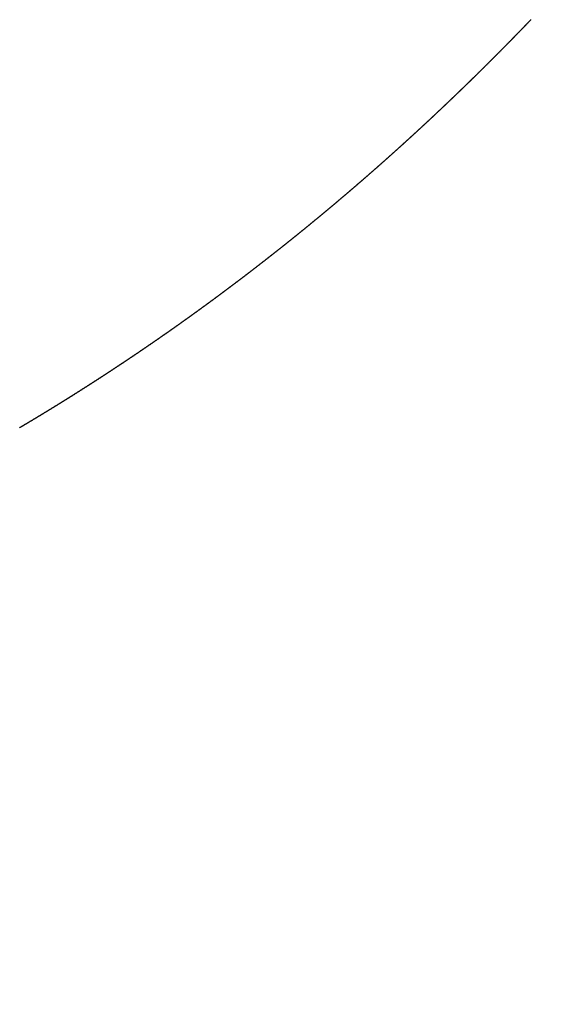
# Model space of a CAD drawing. Extents: x -883 to 1288, y -1228 to 1256.
# Drawn here: x -247 to -232, y 144 to 171 of the extents above; entities that cross this region are included whole.
import ezdxf

# ---------------------------------------------------------------- set-up
doc = ezdxf.new("R2010")
doc.units = 0
doc.header["$MEASUREMENT"] = 0
doc.header["$PDSIZE"] = -1
doc.linetypes.add('HIDDEN', pattern=[1.905, 1.27, -0.635])
doc.layers.get('DEFPOINTS').update_dxf_attribs({"linetype": 'CONTINUOUS'})
doc.layers.add('_25', color=7, linetype='CONTINUOUS')
doc.styles.add('SLDTEXTSTYLE2', font='TXT', dxfattribs={"width": 0.605})
doc.dimstyles.new('SLDDIMSTYLE0', dxfattribs={"dimtxt": 40, "dimasz": 40, "dimexe": 0, "dimexo": 0.0625, "dimgap": 10, "dimtad": 1, "dimdec": 4, "dimrnd": 1e-09, "dimzin": 12, "dimdsep": 46, "dimtxsty": 'Standard', "dimsah": 1, "dimcen": 0.09, "dimadec": 0, "dimazin": 0, "dimtfac": 1, "dimtdec": 4, "dimtofl": 0, "dimtmove": 0, "dimatfit": 3, "dimfxl": 1, "dimtolj": 1, "dimtzin": 0, "dimarcsym": 0})

# ---------------------------------------------------------------- blocks, each defined once
blk = doc.blocks.new('_D_1')
at = {"layer": '_25', "color": 0}
for p, q in [((-5.674, 489.072), (78.822, 489.072)), ((78.822, 449.072), (78.822, 129.072)), ((-330.921, 89.072), (78.822, 89.072))]:
    blk.add_line(p, q, dxfattribs=at)
for points in [[(85.489, 449.072), (72.156, 449.072), (78.822, 489.072)], [(72.156, 129.072), (85.489, 129.072), (78.822, 89.072)]]:
    blk.add_solid(points, dxfattribs=at)
at = {"layer": 'DEFPOINTS', "color": 0}
for p in [(-5.736, 489.072), (-330.984, 89.072), (78.822, 89.072)]:
    blk.add_point(p, dxfattribs=at)
at = {"layer": '_25', "color": 0, "linetype": 'Continuous', "style": 'SLDTEXTSTYLE2', "width": 0.605}
blk.add_text('400', height=40, rotation=90, dxfattribs=at).set_placement((68.822, 260.839))

msp = doc.modelspace()

# ---------------------------------------------------------------- linework, layer by layer
at = {"layer": '_25', "linetype": 'HIDDEN'}
msp.add_lwpolyline([(-247.06117, 159.6394), (-247.05288, 159.6443), (-247.04458, 159.6492), (-247.03629, 159.6541), (-247.028, 159.65901), (-247.0197, 159.66391), (-247.01141, 159.66882), (-247.00312, 159.67373), (-246.99483, 159.67863), (-246.98654, 159.68354), (-246.97825, 159.68845), (-246.96996, 159.69337), (-246.96167, 159.69828), (-246.95339, 159.7032), (-246.9451, 159.70811), (-246.93682, 159.71303), (-246.92853, 159.71795), (-246.92025, 159.72287), (-246.91197, 159.72779), (-246.90369, 159.73271), (-246.8954, 159.73763), (-246.88712, 159.74256), (-246.87884, 159.74749), (-246.87057, 159.75241), (-246.86229, 159.75734), (-246.85401, 159.76227), (-246.84573, 159.7672), (-246.83746, 159.77213), (-246.82918, 159.77707), (-246.82091, 159.782), (-246.81264, 159.78694), (-246.80436, 159.79188), (-246.79609, 159.79682), (-246.78782, 159.80176), (-246.77955, 159.8067), (-246.77128, 159.81164), (-246.76301, 159.81658), (-246.75475, 159.82153), (-246.74648, 159.82647), (-246.73822, 159.83142), (-246.72995, 159.83637), (-246.72169, 159.84132), (-246.71343, 159.84627), (-246.70517, 159.85122), (-246.69691, 159.85617), (-246.68865, 159.86112), (-246.68039, 159.86608), (-246.67214, 159.87103), (-246.66388, 159.87599), (-246.65563, 159.88095), (-246.64737, 159.88591), (-246.63912, 159.89087), (-246.63087, 159.89583), (-246.62261, 159.90079), (-246.61436, 159.90576), (-246.60611, 159.91072), (-246.59786, 159.91569), (-246.58962, 159.92066), (-246.58137, 159.92562), (-246.57312, 159.93059), (-246.56487, 159.93557), (-246.55663, 159.94054), (-246.54838, 159.94551), (-246.54014, 159.95049), (-246.53189, 159.95547), (-246.52365, 159.96045), (-246.51541, 159.96543), (-246.50716, 159.97041), (-246.49892, 159.97539), (-246.49068, 159.98038), (-246.48244, 159.98536), (-246.4742, 159.99035), (-246.46596, 159.99534), (-246.45772, 160.00033), (-246.44948, 160.00532), (-246.44124, 160.01031), (-246.433, 160.01531), (-246.42476, 160.02031), (-246.41653, 160.0253), (-246.40829, 160.0303), (-246.40005, 160.0353), (-246.39182, 160.04031), (-246.38358, 160.04531), (-246.37535, 160.05031), (-246.36711, 160.05532), (-246.35888, 160.06033), (-246.35065, 160.06533), (-246.34242, 160.07034), (-246.33419, 160.07535), (-246.32596, 160.08037), (-246.31773, 160.08538), (-246.3095, 160.09039), (-246.30127, 160.09541), (-246.29304, 160.10043), (-246.28482, 160.10545), (-246.27659, 160.11046), (-246.26837, 160.11549), (-246.26014, 160.12051), (-246.25192, 160.12553), (-246.2437, 160.13056), (-246.23548, 160.13558), (-246.22726, 160.14061), (-246.21904, 160.14564), (-246.21082, 160.15067), (-246.2026, 160.1557), (-246.19438, 160.16073), (-246.18617, 160.16576), (-246.17795, 160.17079), (-246.16974, 160.17583), (-246.16153, 160.18086), (-246.15332, 160.1859), (-246.14511, 160.19094), (-246.1369, 160.19598), (-246.12869, 160.20102), (-246.12048, 160.20606), (-246.11227, 160.21111), (-246.10407, 160.21615), (-246.09586, 160.22119), (-246.08766, 160.22624), (-246.07946, 160.23128), (-246.07127, 160.23633), (-246.06307, 160.24137), (-246.05488, 160.24642), (-246.0467, 160.25146), (-246.03852, 160.25651), (-246.03034, 160.26155), (-246.02216, 160.26659), (-246.01399, 160.27163), (-246.00582, 160.27667), (-245.99766, 160.28172), (-245.9895, 160.28676), (-245.98134, 160.29179), (-245.97319, 160.29683), (-245.96505, 160.30187), (-245.95691, 160.3069), (-245.94878, 160.31193), (-245.94065, 160.31696), (-245.93252, 160.32199), (-245.92438, 160.32703), (-245.91624, 160.33208), (-245.90808, 160.33713), (-245.89993, 160.34219), (-245.89176, 160.34725), (-245.88359, 160.35232), (-245.87542, 160.35739), (-245.86724, 160.36247), (-245.85906, 160.36755), (-245.85087, 160.37264), (-245.84268, 160.37773), (-245.83448, 160.38282), (-245.82629, 160.38792), (-245.81809, 160.39302), (-245.80988, 160.39813), (-245.80168, 160.40324), (-245.79347, 160.40835), (-245.78526, 160.41346), (-245.77704, 160.41858), (-245.76883, 160.4237), (-245.76062, 160.42882), (-245.75241, 160.43394), (-245.74421, 160.43906), (-245.736, 160.44418), (-245.7278, 160.4493), (-245.71959, 160.45443), (-245.7114, 160.45955), (-245.7032, 160.46467), (-245.69501, 160.4698), (-245.68682, 160.47492), (-245.67863, 160.48004), (-245.67044, 160.48516), (-245.66226, 160.49029), (-245.65409, 160.49541), (-245.64591, 160.50053), (-245.63774, 160.50565), (-245.62958, 160.51077), (-245.62142, 160.51589), (-245.61326, 160.52101), (-245.6051, 160.52613), (-245.59694, 160.53125), (-245.58879, 160.53637), (-245.58064, 160.54149), (-245.57248, 160.54662), (-245.56433, 160.55174), (-245.55618, 160.55687), (-245.54802, 160.562), (-245.53987, 160.56713), (-245.53172, 160.57226), (-245.52357, 160.57739), (-245.51543, 160.58252), (-245.50728, 160.58766), (-245.49913, 160.59279), (-245.49099, 160.59793), (-245.48284, 160.60307), (-245.4747, 160.6082), (-245.46655, 160.61334), (-245.45841, 160.61849), (-245.45027, 160.62363), (-245.44213, 160.62877), (-245.43399, 160.63392), (-245.42585, 160.63906), (-245.41771, 160.64421), (-245.40958, 160.64936), (-245.40144, 160.65451), (-245.3933, 160.65966), (-245.38517, 160.66481), (-245.37703, 160.66997), (-245.3689, 160.67512), (-245.36077, 160.68028), (-245.35264, 160.68544), (-245.3445, 160.69059), (-245.33637, 160.69575), (-245.32824, 160.70092), (-245.32012, 160.70608), (-245.31199, 160.71124), (-245.30386, 160.71641), (-245.29573, 160.72157), (-245.28761, 160.72674), (-245.27948, 160.73191), (-245.27136, 160.73708), (-245.26323, 160.74225), (-245.25511, 160.74742), (-245.24699, 160.7526), (-245.23887, 160.75777), (-245.23075, 160.76295), (-245.22263, 160.76813), (-245.21451, 160.7733), (-245.20639, 160.77848), (-245.19827, 160.78367), (-245.19016, 160.78885), (-245.18204, 160.79403), (-245.17393, 160.79922), (-245.16581, 160.8044), (-245.1577, 160.80959), (-245.14959, 160.81478), (-245.14148, 160.81997), (-245.13337, 160.82516), (-245.12526, 160.83035), (-245.11715, 160.83554), (-245.10904, 160.84074), (-245.10093, 160.84593), (-245.09283, 160.85113), (-245.08472, 160.85632), (-245.07662, 160.86152), (-245.06852, 160.86672), (-245.06041, 160.87192), (-245.05231, 160.87713), (-245.04421, 160.88233), (-245.03611, 160.88754), (-245.02801, 160.89274), (-245.01991, 160.89795), (-245.01181, 160.90316), (-245.00372, 160.90837), (-244.99562, 160.91358), (-244.98753, 160.91879), (-244.97943, 160.92401), (-244.97134, 160.92922), (-244.96324, 160.93444), (-244.95515, 160.93965), (-244.94706, 160.94487), (-244.93897, 160.95009), (-244.93088, 160.95531), (-244.92279, 160.96054), (-244.9147, 160.96576), (-244.90661, 160.97099), (-244.89852, 160.97621), (-244.89044, 160.98144), (-244.88235, 160.98667), (-244.87427, 160.9919), (-244.86619, 160.99713), (-244.8581, 161.00236), (-244.85002, 161.00759), (-244.84194, 161.01283), (-244.83386, 161.01806), (-244.82578, 161.0233), (-244.8177, 161.02854), (-244.80962, 161.03378), (-244.80155, 161.03902), (-244.79347, 161.04426), (-244.7854, 161.0495), (-244.77732, 161.05475), (-244.76925, 161.05999), (-244.76117, 161.06524), (-244.7531, 161.07049), (-244.74503, 161.07574), (-244.73696, 161.08099), (-244.72889, 161.08624), (-244.72082, 161.09149), (-244.71275, 161.09674), (-244.70469, 161.102), (-244.69662, 161.10725), (-244.68855, 161.11251), (-244.68048, 161.11778), (-244.67241, 161.12304), (-244.66433, 161.12831), (-244.65626, 161.13358), (-244.64818, 161.13886), (-244.6401, 161.14413), (-244.63202, 161.14941), (-244.62393, 161.1547), (-244.61585, 161.15998), (-244.60777, 161.16527), (-244.59968, 161.17056), (-244.5916, 161.17585), (-244.58351, 161.18114), (-244.57542, 161.18644), (-244.56734, 161.19174), (-244.55925, 161.19703), (-244.55117, 161.20233), (-244.54308, 161.20764), (-244.535, 161.21294), (-244.52692, 161.21824), (-244.51884, 161.22354), (-244.51077, 161.22884), (-244.5027, 161.23414), (-244.49464, 161.23944), (-244.48658, 161.24474), (-244.47852, 161.25004), (-244.47047, 161.25533), (-244.46242, 161.26063), (-244.45437, 161.26592), (-244.44634, 161.27121), (-244.4383, 161.2765), (-244.43028, 161.28179), (-244.42226, 161.28707), (-244.41425, 161.29236), (-244.40624, 161.29763), (-244.39824, 161.30291), (-244.39025, 161.30819), (-244.38226, 161.31346), (-244.37428, 161.31873), (-244.36629, 161.324), (-244.35831, 161.32928), (-244.35032, 161.33456), (-244.34233, 161.33984), (-244.33434, 161.34513), (-244.32634, 161.35042), (-244.31834, 161.35572), (-244.31034, 161.36101), (-244.30233, 161.36631), (-244.29432, 161.37162), (-244.28632, 161.37692), (-244.27831, 161.38223), (-244.2703, 161.38755), (-244.26229, 161.39286), (-244.25427, 161.39818), (-244.24626, 161.4035), (-244.23824, 161.40882), (-244.23023, 161.41414), (-244.22221, 161.41947), (-244.21419, 161.4248), (-244.20618, 161.43013), (-244.19816, 161.43546), (-244.19015, 161.44079), (-244.18213, 161.44613), (-244.17412, 161.45146), (-244.1661, 161.4568), (-244.15809, 161.46213), (-244.15008, 161.46747), (-244.14207, 161.47281), (-244.13406, 161.47815), (-244.12605, 161.48349), (-244.11805, 161.48884), (-244.11004, 161.49418), (-244.10203, 161.49953), (-244.09403, 161.50487), (-244.08602, 161.51022), (-244.07802, 161.51557), (-244.07002, 161.52092), (-244.06201, 161.52627), (-244.05401, 161.53163), (-244.04601, 161.53698), (-244.03801, 161.54234), (-244.03001, 161.54769), (-244.02201, 161.55305), (-244.01402, 161.55841), (-244.00602, 161.56377), (-243.99802, 161.56913), (-243.99003, 161.5745), (-243.98203, 161.57986), (-243.97404, 161.58522), (-243.96605, 161.59059), (-243.95805, 161.59596), (-243.95006, 161.60133), (-243.94207, 161.6067), (-243.93408, 161.61207), (-243.92609, 161.61744), (-243.91811, 161.62282), (-243.91012, 161.62819), (-243.90213, 161.63357), (-243.89415, 161.63895), (-243.88616, 161.64432), (-243.87818, 161.6497), (-243.87019, 161.65508), (-243.86221, 161.66047), (-243.85423, 161.66585), (-243.84625, 161.67123), (-243.83827, 161.67662), (-243.83029, 161.68201), (-243.82231, 161.68739), (-243.81434, 161.69278), (-243.80636, 161.69817), (-243.79838, 161.70356), (-243.79041, 161.70896), (-243.78244, 161.71435), (-243.77446, 161.71975), (-243.76649, 161.72514), (-243.75852, 161.73054), (-243.75055, 161.73594), (-243.74258, 161.74134), (-243.73461, 161.74674), (-243.72664, 161.75214), (-243.71868, 161.75754), (-243.71071, 161.76295), (-243.70274, 161.76835), (-243.69478, 161.77376), (-243.68682, 161.77917), (-243.67885, 161.78458), (-243.67089, 161.78999), (-243.66293, 161.7954), (-243.65497, 161.80081), (-243.64701, 161.80623), (-243.63905, 161.81164), (-243.63109, 161.81706), (-243.62314, 161.82247), (-243.61518, 161.82789), (-243.60723, 161.83331), (-243.59927, 161.83873), (-243.59132, 161.84416), (-243.58337, 161.84958), (-243.57541, 161.855), (-243.56746, 161.86043), (-243.55951, 161.86586), (-243.55156, 161.87129), (-243.54361, 161.87672), (-243.53566, 161.88215), (-243.52772, 161.88758), (-243.51977, 161.89301), (-243.51182, 161.89845), (-243.50388, 161.90388), (-243.49594, 161.90932), (-243.48799, 161.91475), (-243.48005, 161.92019), (-243.47211, 161.92563), (-243.46417, 161.93108), (-243.45623, 161.93652), (-243.44829, 161.94196), (-243.44035, 161.94741), (-243.43241, 161.95285), (-243.42448, 161.9583), (-243.41654, 161.96375), (-243.40861, 161.9692), (-243.40067, 161.97465), (-243.39274, 161.9801), (-243.38481, 161.98555), (-243.37687, 161.99101), (-243.36894, 161.99646), (-243.36101, 162.00192), (-243.35308, 162.00738), (-243.34516, 162.01284), (-243.33723, 162.0183), (-243.3293, 162.02376), (-243.32137, 162.02922), (-243.31345, 162.03469), (-243.30552, 162.04015), (-243.2976, 162.04562), (-243.28968, 162.05109), (-243.28175, 162.05656), (-243.27383, 162.06203), (-243.26591, 162.0675), (-243.25799, 162.07297), (-243.25007, 162.07844), (-243.24216, 162.08392), (-243.23424, 162.0894), (-243.22632, 162.09487), (-243.21841, 162.10035), (-243.21049, 162.10583), (-243.20258, 162.11131), (-243.19467, 162.11679), (-243.18676, 162.12227), (-243.17885, 162.12775), (-243.17095, 162.13323), (-243.16305, 162.13871), (-243.15515, 162.1442), (-243.14725, 162.14968), (-243.13935, 162.15516), (-243.13146, 162.16064), (-243.12357, 162.16613), (-243.11568, 162.17161), (-243.10779, 162.17709), (-243.09991, 162.18257), (-243.09202, 162.18806), (-243.08414, 162.19354), (-243.07626, 162.19903), (-243.06839, 162.20451), (-243.06051, 162.21), (-243.05263, 162.21549), (-243.04475, 162.22098), (-243.03687, 162.22648), (-243.02898, 162.23198), (-243.02109, 162.23748), (-243.0132, 162.24299), (-243.00531, 162.24849), (-242.99742, 162.25401), (-242.98952, 162.25952), (-242.98163, 162.26504), (-242.97374, 162.27055), (-242.96584, 162.27607), (-242.95794, 162.2816), (-242.95005, 162.28712), (-242.94215, 162.29265), (-242.93425, 162.29818), (-242.92636, 162.30371), (-242.91846, 162.30924), (-242.91056, 162.31478), (-242.90266, 162.32031), (-242.89477, 162.32585), (-242.88687, 162.33139), (-242.87898, 162.33693), (-242.87109, 162.34246), (-242.8632, 162.348), (-242.85531, 162.35354), (-242.84742, 162.35908), (-242.83954, 162.36463), (-242.83165, 162.37017), (-242.82377, 162.37571), (-242.81589, 162.38125), (-242.80801, 162.3868), (-242.80013, 162.39234), (-242.79226, 162.39789), (-242.78439, 162.40343), (-242.77651, 162.40898), (-242.76864, 162.41453), (-242.76077, 162.42008), (-242.7529, 162.42562), (-242.74504, 162.43117), (-242.73717, 162.43672), (-242.72931, 162.44227), (-242.72145, 162.44783), (-242.71358, 162.45338), (-242.70572, 162.45893), (-242.69786, 162.46449), (-242.69, 162.47005), (-242.68214, 162.47561), (-242.67429, 162.48116), (-242.66643, 162.48672), (-242.65857, 162.49229), (-242.65072, 162.49785), (-242.64286, 162.50341), (-242.63501, 162.50898), (-242.62715, 162.51454), (-242.6193, 162.52011), (-242.61145, 162.52568), (-242.6036, 162.53125), (-242.59575, 162.53682), (-242.5879, 162.54239), (-242.58005, 162.54797), (-242.57221, 162.55354), (-242.56436, 162.55912), (-242.55652, 162.56469), (-242.54867, 162.57027), (-242.54083, 162.57585), (-242.53299, 162.58143), (-242.52514, 162.58701), (-242.5173, 162.59259), (-242.50946, 162.59818), (-242.50162, 162.60376), (-242.49379, 162.60935), (-242.48595, 162.61493), (-242.47811, 162.62052), (-242.47028, 162.62611), (-242.46244, 162.6317), (-242.45461, 162.63729), (-242.44677, 162.64288), (-242.43894, 162.64848), (-242.43111, 162.65407), (-242.42328, 162.65967), (-242.41545, 162.66527), (-242.40762, 162.67086), (-242.39979, 162.67646), (-242.39197, 162.68206), (-242.38414, 162.68767), (-242.37631, 162.69327), (-242.36849, 162.69887), (-242.36067, 162.70448), (-242.35284, 162.71008), (-242.34502, 162.71569), (-242.3372, 162.7213), (-242.32938, 162.72691), (-242.32156, 162.73252), (-242.31374, 162.73813), (-242.30593, 162.74375), (-242.29811, 162.74936), (-242.29029, 162.75498), (-242.28248, 162.76059), (-242.27466, 162.76621), (-242.26685, 162.77183), (-242.25904, 162.77745), (-242.25122, 162.78307), (-242.24341, 162.78869), (-242.2356, 162.79432), (-242.22779, 162.79994), (-242.21998, 162.80557), (-242.21218, 162.81119), (-242.20437, 162.81682), (-242.19656, 162.82245), (-242.18876, 162.82808), (-242.18095, 162.83371), (-242.17315, 162.83935), (-242.16535, 162.84498), (-242.15755, 162.85062), (-242.14975, 162.85625), (-242.14195, 162.86189), (-242.13415, 162.86753), (-242.12635, 162.87317), (-242.11855, 162.87881), (-242.11075, 162.88445), (-242.10296, 162.8901), (-242.09516, 162.89574), (-242.08737, 162.90139), (-242.07957, 162.90703), (-242.07178, 162.91268), (-242.06399, 162.91833), (-242.0562, 162.92398), (-242.04841, 162.92963), (-242.04062, 162.93528), (-242.03283, 162.94094), (-242.02504, 162.94659), (-242.01725, 162.95225), (-242.00947, 162.95791), (-242.00168, 162.96357), (-241.9939, 162.96923), (-241.98611, 162.97489), (-241.97833, 162.98055), (-241.97055, 162.98621), (-241.96277, 162.99188), (-241.95499, 162.99754), (-241.94721, 163.00321), (-241.93943, 163.00888), (-241.93165, 163.01455), (-241.92387, 163.02022), (-241.9161, 163.02589), (-241.90832, 163.03156), (-241.90055, 163.03723), (-241.89277, 163.04291), (-241.885, 163.04858), (-241.87723, 163.05426), (-241.86946, 163.05994), (-241.86169, 163.06562), (-241.85392, 163.0713), (-241.84615, 163.07698), (-241.83838, 163.08266), (-241.83062, 163.08835), (-241.82285, 163.09403), (-241.81509, 163.09972), (-241.80732, 163.1054), (-241.79956, 163.11109), (-241.7918, 163.11678), (-241.78404, 163.12247), (-241.77628, 163.12816), (-241.76852, 163.13385), (-241.76076, 163.13955), (-241.753, 163.14524), (-241.74524, 163.15094), (-241.73749, 163.15664), (-241.72973, 163.16233), (-241.72198, 163.16803), (-241.71423, 163.17373), (-241.70647, 163.17943), (-241.69872, 163.18514), (-241.69097, 163.19084), (-241.68322, 163.19655), (-241.67547, 163.20225), (-241.66772, 163.20796), (-241.65998, 163.21367), (-241.65223, 163.21938), (-241.64448, 163.22509), (-241.63674, 163.2308), (-241.629, 163.23651), (-241.62125, 163.24223), (-241.61351, 163.24794), (-241.60577, 163.25366), (-241.59803, 163.25937), (-241.59029, 163.26509), (-241.58255, 163.27081), (-241.57481, 163.27653), (-241.56708, 163.28226), (-241.55934, 163.28798), (-241.5516, 163.2937), (-241.54387, 163.29943), (-241.53614, 163.30515), (-241.5284, 163.31088), (-241.52067, 163.31661), (-241.51294, 163.32234), (-241.50521, 163.32807), (-241.49748, 163.3338), (-241.48975, 163.33954), (-241.48202, 163.34527), (-241.4743, 163.35101), (-241.46657, 163.35674), (-241.45885, 163.36248), (-241.45112, 163.36822), (-241.4434, 163.37396), (-241.43568, 163.3797), (-241.42795, 163.38544), (-241.42023, 163.39119), (-241.41251, 163.39693), (-241.40479, 163.40268), (-241.39707, 163.40843), (-241.38936, 163.41417), (-241.38164, 163.41992), (-241.37392, 163.42567), (-241.36621, 163.43143), (-241.35849, 163.43718), (-241.35078, 163.44293), (-241.34307, 163.44869), (-241.33535, 163.45444), (-241.32764, 163.4602), (-241.31993, 163.46596), (-241.31222, 163.47172), (-241.30451, 163.47748), (-241.29681, 163.48324), (-241.2891, 163.48901), (-241.28139, 163.49477), (-241.27369, 163.50054), (-241.26598, 163.5063), (-241.25828, 163.51207), (-241.25058, 163.51784), (-241.24288, 163.52361), (-241.23518, 163.52938), (-241.22748, 163.53515), (-241.21978, 163.54092), (-241.21208, 163.5467), (-241.20438, 163.55247), (-241.19668, 163.55825), (-241.18899, 163.56403), (-241.18129, 163.56981), (-241.1736, 163.57559), (-241.16591, 163.58137), (-241.15822, 163.58715), (-241.15052, 163.59293), (-241.14283, 163.59872), (-241.13514, 163.6045), (-241.12746, 163.61029), (-241.11977, 163.61608), (-241.11208, 163.62187), (-241.1044, 163.62765), (-241.09671, 163.63345), (-241.08903, 163.63924), (-241.08134, 163.64503), (-241.07366, 163.65082), (-241.06598, 163.65662), (-241.0583, 163.66242), (-241.05062, 163.66821), (-241.04294, 163.67401), (-241.03526, 163.67981), (-241.02759, 163.68561), (-241.01991, 163.69141), (-241.01223, 163.69722), (-241.00456, 163.70302), (-240.99689, 163.70883), (-240.98921, 163.71463), (-240.98154, 163.72044), (-240.97387, 163.72625), (-240.9662, 163.73206), (-240.95853, 163.73787), (-240.95086, 163.74368), (-240.9432, 163.74949), (-240.93553, 163.75531), (-240.92787, 163.76112), (-240.9202, 163.76694), (-240.91254, 163.77276), (-240.90487, 163.77857), (-240.89721, 163.78439), (-240.88955, 163.79022), (-240.88189, 163.79604), (-240.87423, 163.80186), (-240.86657, 163.80768), (-240.85891, 163.81351), (-240.85126, 163.81934), (-240.8436, 163.82516), (-240.83595, 163.83099), (-240.82829, 163.83682), (-240.82064, 163.84265), (-240.81298, 163.84848), (-240.80533, 163.85432), (-240.79768, 163.86015), (-240.79003, 163.86599), (-240.78238, 163.87183), (-240.77473, 163.87766), (-240.76708, 163.8835), (-240.75943, 163.88935), (-240.75178, 163.89519), (-240.74413, 163.90103), (-240.73649, 163.90688), (-240.72884, 163.91273), (-240.72119, 163.91858), (-240.71355, 163.92443), (-240.7059, 163.93028), (-240.69826, 163.93613), (-240.69061, 163.94198), (-240.68297, 163.94784), (-240.67532, 163.9537), (-240.66768, 163.95955), (-240.66004, 163.96542), (-240.65239, 163.97128), (-240.64475, 163.97714), (-240.63711, 163.983), (-240.62947, 163.98887), (-240.62183, 163.99474), (-240.61419, 164.0006), (-240.60655, 164.00647), (-240.59891, 164.01234), (-240.59128, 164.01821), (-240.58364, 164.02408), (-240.57601, 164.02996), (-240.56838, 164.03583), (-240.56075, 164.0417), (-240.55312, 164.04757), (-240.5455, 164.05345), (-240.53787, 164.05932), (-240.53025, 164.06519), (-240.52263, 164.07107), (-240.51502, 164.07694), (-240.5074, 164.08281), (-240.49979, 164.08869), (-240.49218, 164.09456), (-240.48457, 164.10043), (-240.47697, 164.1063), (-240.46937, 164.11218), (-240.46177, 164.11805), (-240.45417, 164.12393), (-240.44657, 164.1298), (-240.43897, 164.13568), (-240.43137, 164.14156), (-240.42377, 164.14744), (-240.41617, 164.15332), (-240.40857, 164.15921), (-240.40097, 164.16509), (-240.39337, 164.17098), (-240.38577, 164.17687), (-240.37818, 164.18276), (-240.37058, 164.18866), (-240.36298, 164.19455), (-240.35538, 164.20045), (-240.34778, 164.20634), (-240.34019, 164.21224), (-240.33259, 164.21815), (-240.32499, 164.22405), (-240.3174, 164.22995), (-240.3098, 164.23586), (-240.30221, 164.24176), (-240.29461, 164.24767), (-240.28702, 164.25358), (-240.27943, 164.25949), (-240.27184, 164.2654), (-240.26425, 164.27131), (-240.25666, 164.27722), (-240.24907, 164.28313), (-240.24148, 164.28905), (-240.2339, 164.29496), (-240.22631, 164.30088), (-240.21873, 164.3068), (-240.21114, 164.31272), (-240.20356, 164.31864), (-240.19598, 164.32456), (-240.18839, 164.33048), (-240.18081, 164.3364), (-240.17323, 164.34233), (-240.16566, 164.34826), (-240.15808, 164.35418), (-240.1505, 164.36011), (-240.14292, 164.36604), (-240.13535, 164.37197), (-240.12777, 164.3779), (-240.1202, 164.38383), (-240.11263, 164.38977), (-240.10506, 164.3957), (-240.09748, 164.40164), (-240.08991, 164.40757), (-240.08235, 164.41351), (-240.07478, 164.41945), (-240.06721, 164.42539), (-240.05964, 164.43133), (-240.05208, 164.43727), (-240.04451, 164.44321), (-240.03695, 164.44916), (-240.02938, 164.4551), (-240.02182, 164.46105), (-240.01426, 164.467), (-240.0067, 164.47295), (-239.99914, 164.4789), (-239.99158, 164.48485), (-239.98402, 164.4908), (-239.97647, 164.49675), (-239.96891, 164.50271), (-239.96135, 164.50866), (-239.9538, 164.51462), (-239.94625, 164.52058), (-239.93869, 164.52654), (-239.93114, 164.53249), (-239.92359, 164.53846), (-239.91604, 164.54442), (-239.90849, 164.55038), (-239.90094, 164.55635), (-239.89339, 164.56231), (-239.88585, 164.56828), (-239.8783, 164.57424), (-239.87075, 164.58021), (-239.86321, 164.58618), (-239.85567, 164.59215), (-239.84812, 164.59813), (-239.84058, 164.6041), (-239.83304, 164.61007), (-239.8255, 164.61605), (-239.81796, 164.62202), (-239.81042, 164.628), (-239.80289, 164.63398), (-239.79535, 164.63996), (-239.78781, 164.64594), (-239.78028, 164.65192), (-239.77275, 164.6579), (-239.76521, 164.66389), (-239.75768, 164.66987), (-239.75015, 164.67586), (-239.74262, 164.68184), (-239.73509, 164.68783), (-239.72756, 164.69382), (-239.72003, 164.69981), (-239.71251, 164.7058), (-239.70498, 164.71179), (-239.69746, 164.71779), (-239.68993, 164.72378), (-239.68241, 164.72978), (-239.67489, 164.73577), (-239.66737, 164.74177), (-239.65985, 164.74777), (-239.65233, 164.75377), (-239.64481, 164.75977), (-239.63729, 164.76577), (-239.62978, 164.77177), (-239.62226, 164.77778), (-239.61475, 164.78378), (-239.60723, 164.78979), (-239.59972, 164.7958), (-239.59221, 164.8018), (-239.58469, 164.80781), (-239.57718, 164.81382), (-239.56968, 164.81983), (-239.56217, 164.82585), (-239.55466, 164.83186), (-239.54715, 164.83787), (-239.53965, 164.84389), (-239.53214, 164.84991), (-239.52464, 164.85592), (-239.51713, 164.86194), (-239.50963, 164.86796), (-239.50213, 164.87398), (-239.49463, 164.88), (-239.48713, 164.88603), (-239.47963, 164.89205), (-239.47214, 164.89808), (-239.46464, 164.9041), (-239.45714, 164.91013), (-239.44965, 164.91616), (-239.44215, 164.92219), (-239.43466, 164.92822), (-239.42717, 164.93425), (-239.41967, 164.94028), (-239.41218, 164.94632), (-239.40469, 164.95235), (-239.3972, 164.95839), (-239.38972, 164.96442), (-239.38223, 164.97046), (-239.37474, 164.9765), (-239.36726, 164.98254), (-239.35977, 164.98858), (-239.35229, 164.99463), (-239.3448, 165.00067), (-239.33732, 165.00671), (-239.32984, 165.01276), (-239.32236, 165.01881), (-239.31488, 165.02485), (-239.3074, 165.0309), (-239.29992, 165.03695), (-239.29245, 165.043), (-239.28497, 165.04906), (-239.27749, 165.05511), (-239.27002, 165.06116), (-239.26255, 165.06722), (-239.25507, 165.07328), (-239.2476, 165.07933), (-239.24013, 165.08539), (-239.23266, 165.09145), (-239.22519, 165.09751), (-239.21772, 165.10357), (-239.21026, 165.10964), (-239.20279, 165.1157), (-239.19532, 165.12177), (-239.18786, 165.12783), (-239.1804, 165.1339), (-239.17293, 165.13997), (-239.16547, 165.14604), (-239.15801, 165.15211), (-239.15055, 165.15818), (-239.14309, 165.16425), (-239.13563, 165.17032), (-239.12817, 165.1764), (-239.12072, 165.18248), (-239.11326, 165.18855), (-239.1058, 165.19463), (-239.09835, 165.20071), (-239.0909, 165.20679), (-239.08344, 165.21287), (-239.07599, 165.21895), (-239.06854, 165.22504), (-239.06109, 165.23112), (-239.05364, 165.23721), (-239.04619, 165.24329), (-239.03875, 165.24938), (-239.0313, 165.25547), (-239.02386, 165.26156), (-239.01641, 165.26765), (-239.00897, 165.27374), (-239.00152, 165.27983), (-238.99408, 165.28593), (-238.98664, 165.29202), (-238.9792, 165.29812), (-238.97176, 165.30421), (-238.96433, 165.31031), (-238.95689, 165.31641), (-238.94945, 165.32251), (-238.94202, 165.32861), (-238.93458, 165.33471), (-238.92715, 165.34082), (-238.91972, 165.34692), (-238.91228, 165.35303), (-238.90485, 165.35913), (-238.89742, 165.36524), (-238.88999, 165.37135), (-238.88257, 165.37746), (-238.87514, 165.38357), (-238.86771, 165.38968), (-238.86029, 165.39579), (-238.85286, 165.4019), (-238.84544, 165.40802), (-238.83802, 165.41413), (-238.83059, 165.42025), (-238.82317, 165.42637), (-238.81575, 165.43249), (-238.80834, 165.43861), (-238.80092, 165.44473), (-238.7935, 165.45085), (-238.78608, 165.45697), (-238.77867, 165.4631), (-238.77125, 165.46922), (-238.76384, 165.47535), (-238.75643, 165.48147), (-238.74902, 165.4876), (-238.7416, 165.49373), (-238.73419, 165.49986), (-238.72678, 165.50599), (-238.71938, 165.51212), (-238.71197, 165.51826), (-238.70456, 165.52439), (-238.69716, 165.53053), (-238.68975, 165.53666), (-238.68235, 165.5428), (-238.67495, 165.54894), (-238.66754, 165.55508), (-238.66014, 165.56122), (-238.65274, 165.56736), (-238.64534, 165.5735), (-238.63794, 165.57965), (-238.63055, 165.58579), (-238.62315, 165.59194), (-238.61575, 165.59809), (-238.60836, 165.60423), (-238.60096, 165.61038), (-238.59357, 165.61653), (-238.58618, 165.62269), (-238.57879, 165.62884), (-238.5714, 165.63499), (-238.56401, 165.64115), (-238.55662, 165.6473), (-238.54923, 165.65346), (-238.54184, 165.65962), (-238.53446, 165.66577), (-238.52707, 165.67193), (-238.51969, 165.6781), (-238.5123, 165.68426), (-238.50492, 165.69042), (-238.49754, 165.69658), (-238.49016, 165.70275), (-238.48278, 165.70892), (-238.4754, 165.71508), (-238.46802, 165.72125), (-238.46064, 165.72742), (-238.45326, 165.73359), (-238.44589, 165.73976), (-238.43851, 165.74593), (-238.43114, 165.75211), (-238.42377, 165.75828), (-238.41639, 165.76446), (-238.40902, 165.77063), (-238.40165, 165.77681), (-238.39428, 165.78299), (-238.38692, 165.78917), (-238.37955, 165.79535), (-238.37218, 165.80153), (-238.36481, 165.80771), (-238.35745, 165.8139), (-238.35009, 165.82008), (-238.34272, 165.82627), (-238.33536, 165.83246), (-238.328, 165.83864), (-238.32064, 165.84483), (-238.31328, 165.85102), (-238.30592, 165.85722), (-238.29856, 165.86341), (-238.2912, 165.8696), (-238.28385, 165.8758), (-238.27649, 165.88199), (-238.26914, 165.88819), (-238.26178, 165.89438), (-238.25443, 165.90058), (-238.24708, 165.90678), (-238.23973, 165.91298), (-238.23238, 165.91918), (-238.22503, 165.92539), (-238.21768, 165.93159), (-238.21034, 165.93779), (-238.20299, 165.944), (-238.19564, 165.95021), (-238.1883, 165.95641), (-238.18096, 165.96262), (-238.17361, 165.96883), (-238.16627, 165.97504), (-238.15893, 165.98125), (-238.15159, 165.98747), (-238.14425, 165.99368), (-238.13691, 165.9999), (-238.12958, 166.00611), (-238.12224, 166.01233), (-238.11491, 166.01855), (-238.10757, 166.02476), (-238.10024, 166.03098), (-238.09291, 166.03721), (-238.08557, 166.04343), (-238.07824, 166.04965), (-238.07091, 166.05587), (-238.06359, 166.0621), (-238.05626, 166.06832), (-238.04893, 166.07455), (-238.0416, 166.08078), (-238.03428, 166.08701), (-238.02696, 166.09324), (-238.01963, 166.09947), (-238.01231, 166.1057), (-238.00499, 166.11193), (-237.99767, 166.11817), (-237.99035, 166.1244), (-237.98303, 166.13064), (-237.97571, 166.13688), (-237.96839, 166.14311), (-237.96108, 166.14935), (-237.95376, 166.15559), (-237.94645, 166.16184), (-237.93913, 166.16808), (-237.93182, 166.17432), (-237.92451, 166.18056), (-237.9172, 166.18681), (-237.90989, 166.19306), (-237.90258, 166.1993), (-237.89527, 166.20555), (-237.88797, 166.2118), (-237.88066, 166.21805), (-237.87336, 166.2243), (-237.86605, 166.23056), (-237.85875, 166.23681), (-237.85144, 166.24306), (-237.84414, 166.24932), (-237.83684, 166.25558), (-237.82954, 166.26183), (-237.82224, 166.26809), (-237.81494, 166.27435), (-237.80765, 166.28061), (-237.80035, 166.28687), (-237.79306, 166.29314), (-237.78576, 166.2994), (-237.77847, 166.30567), (-237.77117, 166.31193), (-237.76388, 166.3182), (-237.75659, 166.32447), (-237.7493, 166.33074), (-237.74201, 166.33701), (-237.73472, 166.34328), (-237.72743, 166.34955), (-237.72015, 166.35582), (-237.71286, 166.3621), (-237.70558, 166.36837), (-237.69829, 166.37465), (-237.69101, 166.38093), (-237.68373, 166.3872), (-237.67645, 166.39348), (-237.66917, 166.39976), (-237.66189, 166.40605), (-237.65461, 166.41233), (-237.64733, 166.41861), (-237.64005, 166.4249), (-237.63278, 166.43118), (-237.6255, 166.43747), (-237.61823, 166.44376), (-237.61095, 166.45004), (-237.60368, 166.45633), (-237.59641, 166.46262), (-237.58914, 166.46892), (-237.58187, 166.47521), (-237.5746, 166.4815), (-237.56733, 166.4878), (-237.56007, 166.49409), (-237.5528, 166.50039), (-237.54554, 166.50669), (-237.53827, 166.51299), (-237.53101, 166.51929), (-237.52374, 166.52559), (-237.51648, 166.53189), (-237.50922, 166.53819), (-237.50196, 166.5445), (-237.4947, 166.5508), (-237.48744, 166.55711), (-237.48019, 166.56341), (-237.47293, 166.56972), (-237.46568, 166.57603), (-237.45842, 166.58234), (-237.45117, 166.58865), (-237.44391, 166.59496), (-237.43666, 166.60128), (-237.42941, 166.60759), (-237.42216, 166.6139), (-237.41491, 166.62022), (-237.40767, 166.62654), (-237.40042, 166.63286), (-237.39317, 166.63917), (-237.38593, 166.64549), (-237.37868, 166.65181), (-237.37144, 166.65814), (-237.3642, 166.66446), (-237.35696, 166.67078), (-237.34971, 166.67711), (-237.34247, 166.68343), (-237.33524, 166.68976), (-237.328, 166.69609), (-237.32076, 166.70242), (-237.31352, 166.70875), (-237.30629, 166.71508), (-237.29906, 166.72141), (-237.29182, 166.72774), (-237.28459, 166.73408), (-237.27736, 166.74041), (-237.27013, 166.74675), (-237.2629, 166.75308), (-237.25567, 166.75942), (-237.24844, 166.76576), (-237.24122, 166.7721), (-237.23399, 166.77844), (-237.22676, 166.78478), (-237.21954, 166.79113), (-237.21232, 166.79747), (-237.20509, 166.80381), (-237.19787, 166.81016), (-237.19065, 166.81651), (-237.18343, 166.82285), (-237.17621, 166.8292), (-237.169, 166.83555), (-237.16178, 166.8419), (-237.15456, 166.84826), (-237.14735, 166.85461), (-237.14014, 166.86096), (-237.13292, 166.86732), (-237.12571, 166.87367), (-237.1185, 166.88003), (-237.11129, 166.88639), (-237.10408, 166.89274), (-237.09687, 166.8991), (-237.08966, 166.90546), (-237.08246, 166.91183), (-237.07525, 166.91819), (-237.06805, 166.92455), (-237.06084, 166.93092), (-237.05364, 166.93728), (-237.04644, 166.94365), (-237.03923, 166.95002), (-237.03203, 166.95639), (-237.02483, 166.96276), (-237.01764, 166.96913), (-237.01044, 166.9755), (-237.00324, 166.98187), (-236.99604, 166.98825), (-236.98885, 166.99462), (-236.98165, 167.001), (-236.97446, 167.00737), (-236.96727, 167.01375), (-236.96008, 167.02013), (-236.95289, 167.02651), (-236.9457, 167.03289), (-236.93851, 167.03927), (-236.93132, 167.04565), (-236.92413, 167.05204), (-236.91695, 167.05842), (-236.90976, 167.06481), (-236.90258, 167.0712), (-236.89539, 167.07758), (-236.88821, 167.08397), (-236.88103, 167.09036), (-236.87385, 167.09675), (-236.86667, 167.10315), (-236.85949, 167.10954), (-236.85231, 167.11593), (-236.84513, 167.12233), (-236.83796, 167.12872), (-236.83078, 167.13512), (-236.82361, 167.14152), (-236.81644, 167.14792), (-236.80926, 167.15432), (-236.80209, 167.16072), (-236.79492, 167.16712), (-236.78775, 167.17352), (-236.78058, 167.17993), (-236.77341, 167.18633), (-236.76625, 167.19274), (-236.75908, 167.19914), (-236.75191, 167.20555), (-236.74475, 167.21196), (-236.73758, 167.21837), (-236.73042, 167.22478), (-236.72326, 167.23119), (-236.7161, 167.23761), (-236.70894, 167.24402), (-236.70178, 167.25043), (-236.69462, 167.25685), (-236.68746, 167.26327), (-236.68031, 167.26968), (-236.67315, 167.2761), (-236.666, 167.28252), (-236.65884, 167.28894), (-236.65169, 167.29536), (-236.64454, 167.30179), (-236.63739, 167.30821), (-236.63024, 167.31464), (-236.62309, 167.32106), (-236.61594, 167.32749), (-236.60879, 167.33392), (-236.60165, 167.34034), (-236.5945, 167.34677), (-236.58736, 167.3532), (-236.58021, 167.35964), (-236.57307, 167.36607), (-236.56593, 167.3725), (-236.55879, 167.37894), (-236.55165, 167.38537), (-236.54451, 167.39181), (-236.53737, 167.39825), (-236.53023, 167.40468), (-236.5231, 167.41112), (-236.51596, 167.41756), (-236.50883, 167.424), (-236.5017, 167.43045), (-236.49456, 167.43689), (-236.48743, 167.44333), (-236.4803, 167.44978), (-236.47317, 167.45622), (-236.46604, 167.46267), (-236.45891, 167.46912), (-236.45179, 167.47557), (-236.44466, 167.48202), (-236.43754, 167.48847), (-236.43041, 167.49492), (-236.42329, 167.50137), (-236.41617, 167.50783), (-236.40904, 167.51428), (-236.40192, 167.52074), (-236.3948, 167.5272), (-236.38769, 167.53365), (-236.38057, 167.54011), (-236.37345, 167.54657), (-236.36633, 167.55303), (-236.35922, 167.55949), (-236.35211, 167.56596), (-236.34499, 167.57242), (-236.33788, 167.57888), (-236.33077, 167.58535), (-236.32366, 167.59182), (-236.31655, 167.59828), (-236.30944, 167.60475), (-236.30233, 167.61122), (-236.29523, 167.61769), (-236.28812, 167.62416), (-236.28102, 167.63063), (-236.27391, 167.63711), (-236.26681, 167.64358), (-236.25971, 167.65006), (-236.25261, 167.65653), (-236.24551, 167.66301), (-236.23841, 167.66949), (-236.23131, 167.67597), (-236.22421, 167.68245), (-236.21711, 167.68893), (-236.21002, 167.69541), (-236.20292, 167.70189), (-236.19583, 167.70838), (-236.18874, 167.71486), (-236.18164, 167.72135), (-236.17455, 167.72783), (-236.16746, 167.73432), (-236.16037, 167.74081), (-236.15329, 167.7473), (-236.1462, 167.75379), (-236.13911, 167.76028), (-236.13203, 167.76678), (-236.12494, 167.77327), (-236.11786, 167.77976), (-236.11077, 167.78626), (-236.10369, 167.79276), (-236.09661, 167.79925), (-236.08953, 167.80575), (-236.08245, 167.81225), (-236.07537, 167.81875), (-236.0683, 167.82525), (-236.06122, 167.83176), (-236.05414, 167.83826), (-236.04707, 167.84476), (-236.03999, 167.85127), (-236.03292, 167.85778), (-236.02585, 167.86428), (-236.01878, 167.87079), (-236.01171, 167.8773), (-236.00464, 167.88381), (-235.99757, 167.89032), (-235.9905, 167.89683), (-235.98344, 167.90335), (-235.97637, 167.90986), (-235.9693, 167.91638), (-235.96224, 167.92289), (-235.95518, 167.92941), (-235.94812, 167.93593), (-235.94105, 167.94245), (-235.93399, 167.94897), (-235.92693, 167.95549), (-235.91988, 167.96201), (-235.91282, 167.96853), (-235.90576, 167.97506), (-235.89871, 167.98158), (-235.89165, 167.98811), (-235.8846, 167.99463), (-235.87754, 168.00116), (-235.87049, 168.00769), (-235.86344, 168.01422), (-235.85639, 168.02075), (-235.84934, 168.02728), (-235.84229, 168.03381), (-235.83524, 168.04035), (-235.8282, 168.04688), (-235.82115, 168.05342), (-235.81411, 168.05996), (-235.80706, 168.06649), (-235.80002, 168.07303), (-235.79298, 168.07957), (-235.78594, 168.08611), (-235.7789, 168.09265), (-235.77186, 168.09919), (-235.76482, 168.10574), (-235.75778, 168.11228), (-235.75074, 168.11883), (-235.74371, 168.12537), (-235.73667, 168.13192), (-235.72964, 168.13847), (-235.72261, 168.14502), (-235.71557, 168.15157), (-235.70854, 168.15812), (-235.70151, 168.16467), (-235.69448, 168.17122), (-235.68745, 168.17778), (-235.68043, 168.18433), (-235.6734, 168.19089), (-235.66638, 168.19744), (-235.65935, 168.204), (-235.65233, 168.21056), (-235.6453, 168.21712), (-235.63828, 168.22368), (-235.63126, 168.23024), (-235.62424, 168.2368), (-235.61722, 168.24336), (-235.6102, 168.24993), (-235.60319, 168.25649), (-235.59617, 168.26306), (-235.58916, 168.26963), (-235.58214, 168.27619), (-235.57513, 168.28276), (-235.56812, 168.28933), (-235.5611, 168.2959), (-235.55409, 168.30247), (-235.54708, 168.30905), (-235.54007, 168.31562), (-235.53307, 168.32219), (-235.52606, 168.32877), (-235.51905, 168.33535), (-235.51205, 168.34192), (-235.50504, 168.3485), (-235.49804, 168.35508), (-235.49104, 168.36166), (-235.48404, 168.36824), (-235.47704, 168.37482), (-235.47004, 168.38141), (-235.46304, 168.38799), (-235.45604, 168.39458), (-235.44904, 168.40116), (-235.44205, 168.40775), (-235.43505, 168.41434), (-235.42806, 168.42092), (-235.42107, 168.42751), (-235.41407, 168.4341), (-235.40708, 168.4407), (-235.40009, 168.44729), (-235.3931, 168.45388), (-235.38611, 168.46047), (-235.37913, 168.46707), (-235.37214, 168.47367), (-235.36515, 168.48026), (-235.35817, 168.48686), (-235.35119, 168.49346), (-235.3442, 168.50006), (-235.33722, 168.50666), (-235.33024, 168.51326), (-235.32326, 168.51986), (-235.31628, 168.52647), (-235.3093, 168.53307), (-235.30233, 168.53968), (-235.29535, 168.54628), (-235.28837, 168.55289), (-235.2814, 168.5595), (-235.27443, 168.56611), (-235.26745, 168.57272), (-235.26048, 168.57933), (-235.25351, 168.58594), (-235.24654, 168.59256), (-235.23957, 168.59917), (-235.2326, 168.60578), (-235.22564, 168.6124), (-235.21867, 168.61902), (-235.2117, 168.62563), (-235.20474, 168.63225), (-235.19778, 168.63887), (-235.19081, 168.64549), (-235.18385, 168.65212), (-235.17689, 168.65874), (-235.16993, 168.66536), (-235.16297, 168.67199), (-235.15601, 168.67861), (-235.14906, 168.68524), (-235.1421, 168.69186), (-235.13514, 168.69849), (-235.12819, 168.70512), (-235.12124, 168.71175), (-235.11428, 168.71838), (-235.10733, 168.72502), (-235.10038, 168.73165), (-235.09343, 168.73828), (-235.08648, 168.74492), (-235.07953, 168.75155), (-235.07259, 168.75819), (-235.06564, 168.76483), (-235.05869, 168.77147), (-235.05175, 168.77811), (-235.04481, 168.78475), (-235.03786, 168.79139), (-235.03092, 168.79803), (-235.02398, 168.80467), (-235.01704, 168.81132), (-235.0101, 168.81796), (-235.00316, 168.82461), (-234.99623, 168.83126), (-234.98929, 168.8379), (-234.98236, 168.84455), (-234.97542, 168.8512), (-234.96849, 168.85785), (-234.96156, 168.86451), (-234.95462, 168.87116), (-234.94769, 168.87781), (-234.94076, 168.88447), (-234.93383, 168.89112), (-234.92691, 168.89778), (-234.91998, 168.90444), (-234.91305, 168.91109), (-234.90613, 168.91775), (-234.8992, 168.92441), (-234.89228, 168.93107), (-234.88536, 168.93774), (-234.87844, 168.9444), (-234.87152, 168.95106), (-234.8646, 168.95773), (-234.85768, 168.96439), (-234.85076, 168.97106), (-234.84384, 168.97773), (-234.83693, 168.9844), (-234.83001, 168.99107), (-234.8231, 168.99774), (-234.81618, 169.00441), (-234.80927, 169.01108), (-234.80236, 169.01775), (-234.79545, 169.02443), (-234.78854, 169.0311), (-234.78163, 169.03778), (-234.77472, 169.04446), (-234.76782, 169.05114), (-234.76091, 169.05781), (-234.75401, 169.06449), (-234.7471, 169.07117), (-234.7402, 169.07786), (-234.7333, 169.08454), (-234.72639, 169.09122), (-234.71949, 169.09791), (-234.71259, 169.10459), (-234.7057, 169.11128), (-234.6988, 169.11797), (-234.6919, 169.12465), (-234.68501, 169.13134), (-234.67811, 169.13803), (-234.67122, 169.14472), (-234.66433, 169.15141), (-234.65743, 169.15811), (-234.65054, 169.1648), (-234.64365, 169.17149), (-234.63676, 169.17819), (-234.62988, 169.18489), (-234.62299, 169.19158), (-234.6161, 169.19828), (-234.60922, 169.20498), (-234.60233, 169.21168), (-234.59545, 169.21838), (-234.58857, 169.22508), (-234.58168, 169.23179), (-234.5748, 169.23849), (-234.56792, 169.24519), (-234.56104, 169.2519), (-234.55417, 169.25861), (-234.54729, 169.26531), (-234.54042, 169.27202), (-234.53354, 169.27872), (-234.52667, 169.28543), (-234.51981, 169.29214), (-234.51294, 169.29884), (-234.50607, 169.30555), (-234.49921, 169.31226), (-234.49235, 169.31896), (-234.48549, 169.32567), (-234.47864, 169.33237), (-234.47178, 169.33908), (-234.46493, 169.34578), (-234.45808, 169.35249), (-234.45123, 169.35919), (-234.44438, 169.3659), (-234.43754, 169.3726), (-234.43069, 169.37931), (-234.42385, 169.38602), (-234.41701, 169.39273), (-234.41016, 169.39944), (-234.40332, 169.40615), (-234.39648, 169.41286), (-234.38963, 169.41958), (-234.38279, 169.4263), (-234.37594, 169.43302), (-234.3691, 169.43974), (-234.36225, 169.44647), (-234.3554, 169.4532), (-234.34855, 169.45993), (-234.3417, 169.46667), (-234.33485, 169.47341), (-234.328, 169.48015), (-234.32114, 169.48689), (-234.31429, 169.49364), (-234.30744, 169.50039), (-234.30058, 169.50714), (-234.29373, 169.51389), (-234.28687, 169.52065), (-234.28001, 169.52741), (-234.27316, 169.53417), (-234.26631, 169.54092), (-234.25945, 169.54768), (-234.2526, 169.55444), (-234.24575, 169.56121), (-234.2389, 169.56797), (-234.23206, 169.57473), (-234.22521, 169.58149), (-234.21837, 169.58825), (-234.21153, 169.59501), (-234.20469, 169.60177), (-234.19785, 169.60853), (-234.19102, 169.6153), (-234.18418, 169.62206), (-234.17735, 169.62882), (-234.17052, 169.63558), (-234.16369, 169.64234), (-234.15686, 169.64911), (-234.15004, 169.65587), (-234.14321, 169.66263), (-234.13639, 169.6694), (-234.12957, 169.67616), (-234.12274, 169.68293), (-234.11592, 169.68969), (-234.10911, 169.69646), (-234.10229, 169.70323), (-234.09547, 169.71), (-234.08866, 169.71676), (-234.08184, 169.72353), (-234.07503, 169.7303), (-234.06822, 169.73708), (-234.06141, 169.74385), (-234.05459, 169.75062), (-234.04779, 169.75739), (-234.04098, 169.76417), (-234.03417, 169.77094), (-234.02736, 169.77772), (-234.02056, 169.7845), (-234.01375, 169.79127), (-234.00695, 169.79805), (-234.00015, 169.80483), (-233.99335, 169.81161), (-233.98655, 169.81839), (-233.97975, 169.82518), (-233.97295, 169.83196), (-233.96615, 169.83875), (-233.95935, 169.84553), (-233.95256, 169.85232), (-233.94576, 169.8591), (-233.93897, 169.86589), (-233.93217, 169.87268), (-233.92538, 169.87947), (-233.91859, 169.88627), (-233.91179, 169.89306), (-233.905, 169.89985), (-233.89821, 169.90665), (-233.89142, 169.91344), (-233.88463, 169.92024), (-233.87784, 169.92704), (-233.87106, 169.93384), (-233.86427, 169.94064), (-233.85748, 169.94744), (-233.85069, 169.95425), (-233.84391, 169.96105), (-233.83712, 169.96786), (-233.83034, 169.97467), (-233.82355, 169.98148), (-233.81677, 169.98829), (-233.80999, 169.9951), (-233.8032, 170.00191), (-233.79642, 170.00873), (-233.78964, 170.01554), (-233.78286, 170.02236), (-233.77608, 170.02918), (-233.7693, 170.036), (-233.76252, 170.04282), (-233.75574, 170.04964), (-233.74897, 170.05646), (-233.74219, 170.06328), (-233.73542, 170.0701), (-233.72865, 170.07692), (-233.72188, 170.08374), (-233.71511, 170.09056), (-233.70835, 170.09738), (-233.70158, 170.1042), (-233.69482, 170.11102), (-233.68806, 170.11785), (-233.6813, 170.12467), (-233.67455, 170.13149), (-233.6678, 170.13831), (-233.66104, 170.14513), (-233.65429, 170.15195), (-233.64755, 170.15877), (-233.6408, 170.16559), (-233.63406, 170.17241), (-233.62731, 170.17923), (-233.62057, 170.18605), (-233.61383, 170.19287), (-233.60709, 170.19969), (-233.60035, 170.20652), (-233.59361, 170.21334), (-233.58687, 170.22017), (-233.58013, 170.227), (-233.5734, 170.23383), (-233.56666, 170.24066), (-233.55992, 170.24749), (-233.55318, 170.25433), (-233.54645, 170.26116), (-233.53971, 170.268), (-233.53298, 170.27484), (-233.52624, 170.28168), (-233.51951, 170.28852), (-233.51277, 170.29537), (-233.50604, 170.30221), (-233.4993, 170.30906), (-233.49257, 170.3159), (-233.48584, 170.32275), (-233.47911, 170.3296), (-233.47238, 170.33645), (-233.46565, 170.3433), (-233.45892, 170.35015), (-233.45219, 170.357), (-233.44547, 170.36386), (-233.43874, 170.37071), (-233.43201, 170.37757), (-233.42529, 170.38442), (-233.41857, 170.39128), (-233.41185, 170.39814), (-233.40512, 170.405), (-233.3984, 170.41185), (-233.39168, 170.41872), (-233.38497, 170.42558), (-233.37825, 170.43244), (-233.37153, 170.4393), (-233.36482, 170.44617), (-233.3581, 170.45303), (-233.35139, 170.4599), (-233.34468, 170.46676), (-233.33796, 170.47363), (-233.33125, 170.4805), (-233.32454, 170.48737), (-233.31783, 170.49424), (-233.31113, 170.50111), (-233.30442, 170.50798), (-233.29771, 170.51485), (-233.29101, 170.52173), (-233.2843, 170.5286), (-233.2776, 170.53548), (-233.2709, 170.54235), (-233.2642, 170.54923), (-233.2575, 170.55611), (-233.2508, 170.56299), (-233.2441, 170.56987), (-233.2374, 170.57675), (-233.2307, 170.58363), (-233.22401, 170.59051), (-233.21731, 170.59739), (-233.21062, 170.60428), (-233.20392, 170.61116), (-233.19723, 170.61805), (-233.19054, 170.62493), (-233.18385, 170.63182), (-233.17716, 170.63871), (-233.17047, 170.6456), (-233.16379, 170.65249), (-233.1571, 170.65938), (-233.15041, 170.66627), (-233.14373, 170.67316), (-233.13705, 170.68006), (-233.13036, 170.68695), (-233.12368, 170.69385), (-233.117, 170.70074), (-233.11032, 170.70764), (-233.10364, 170.71454), (-233.09696, 170.72144), (-233.09029, 170.72834), (-233.08361, 170.73524), (-233.07693, 170.74214), (-233.07026, 170.74904), (-233.06359, 170.75595), (-233.05691, 170.76285), (-233.05024, 170.76976), (-233.04357, 170.77666), (-233.0369, 170.78357), (-233.03023, 170.79048), (-233.02356, 170.79739), (-233.0169, 170.8043), (-233.01023, 170.81121), (-233.00356, 170.81812), (-232.9969, 170.82503), (-232.99024, 170.83194), (-232.98357, 170.83886), (-232.97691, 170.84577), (-232.97025, 170.85269), (-232.96359, 170.8596), (-232.95693, 170.86652), (-232.95027, 170.87344), (-232.94362, 170.88036), (-232.93696, 170.88728), (-232.93031, 170.8942), (-232.92365, 170.90112), (-232.917, 170.90804), (-232.91035, 170.91497), (-232.9037, 170.92189), (-232.89704, 170.92882), (-232.8904, 170.93574), (-232.88375, 170.94267), (-232.8771, 170.9496)], dxfattribs=at)

# ---------------------------------------------------------------- dimensions: what is measured, and where the dimension line sits
at = {"layer": '_25'}
dim = msp.add_linear_dim(base=(78.82239, 89.07246), p1=(-5.73605, 489.07246), p2=(-330.98364, 89.07246), angle=90, dimstyle='SLDDIMSTYLE0', dxfattribs=at)
dim.commit()
dim.dimension.update_dxf_attribs({"geometry": '_D_1', "text_midpoint": (78.82239, 289.07246), "dimtype": 160})

doc.saveas('drawing.dxf')
